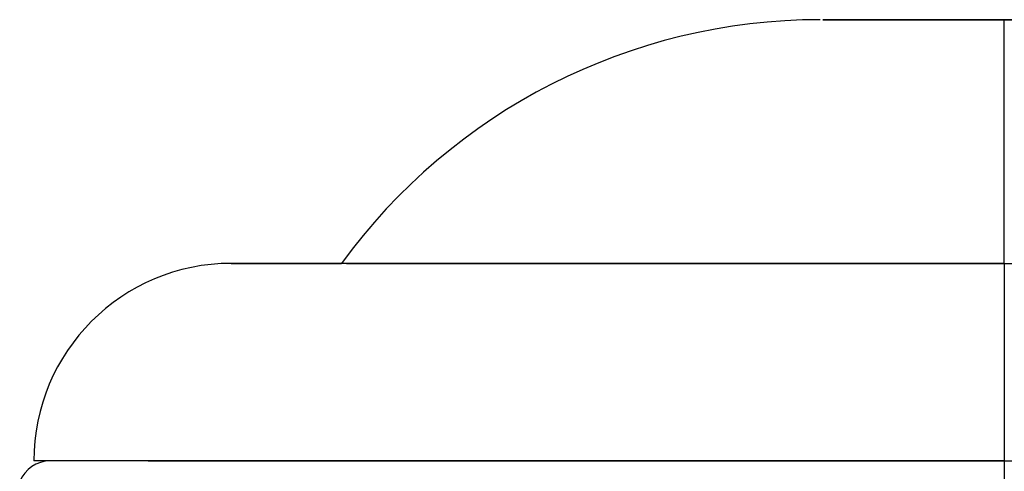
# Model space of a CAD drawing. Units: millimetres. Extents: x -49 to 48, y -22 to 429.
# Drawn here: x -15 to 0, y 422 to 429 of the extents above; entities that cross this region are included whole.
import ezdxf

# ---------------------------------------------------------------- set-up
doc = ezdxf.new("R2010")
doc.units = ezdxf.units.MM

msp = doc.modelspace()

# ---------------------------------------------------------------- linework, layer by layer
at = {"color": 7, "linetype": 'Continuous', "lineweight": 25}
for q in [(0, 428.585), (0, 421.385)]:
    msp.add_line((0, 424.885), q, dxfattribs=at)
at = {"color": 7, "linetype": 'Continuous', "lineweight": 25, "flags": 128}
for points in [[(0, 428.585), (-0.958, 428.585), (-1.8, 428.585), (-2.425, 428.585), (-2.757, 428.585), (-2.757, 428.585), (-2.425, 428.585), (-1.8, 428.585), (-0.958, 428.585), (0, 428.585)], [(0, 428.585), (0.958, 428.585), (1.8, 428.585), (2.425, 428.585), (2.757, 428.585), (2.757, 428.585), (2.425, 428.585), (1.8, 428.585), (0.958, 428.585), (0, 428.585)], [(0, 424.885), (-2.04, 424.885), (-4.019, 424.885), (-5.875, 424.885), (-7.553, 424.885), (-9.001, 424.885), (-10.176, 424.885), (-11.041, 424.885), (-11.571, 424.885), (-11.75, 424.885), (-11.571, 424.885), (-11.041, 424.885), (-10.176, 424.885), (-10.074, 424.885)], [(-10, 424.885), (-9.957, 424.885), (-9.618, 424.885), (-8.952, 424.885), (-7.98, 424.885), (-6.737, 424.885), (-5.264, 424.885), (-3.612, 424.885), (-1.837, 424.885), (0, 424.885)], [(0, 424.885), (2.04, 424.885), (4.019, 424.885), (5.875, 424.885), (7.553, 424.885), (9.001, 424.885), (10.176, 424.885), (11.041, 424.885), (11.571, 424.885), (11.75, 424.885), (11.571, 424.885), (11.041, 424.885), (10.176, 424.885), (10.074, 424.885)], [(0, 424.885), (1.837, 424.885), (3.612, 424.885), (5.264, 424.885), (6.737, 424.885), (7.98, 424.885), (8.952, 424.885), (9.618, 424.885), (9.957, 424.885), (10, 424.885)], [(0, 421.885), (-2.198, 421.885), (-4.348, 421.885), (-6.4, 421.885), (-8.309, 421.885), (-10.033, 421.885), (-11.532, 421.885), (-12.774, 421.885), (-13.73, 421.885), (-14.38, 421.885), (-14.709, 421.885), (-14.75, 421.885)], [(-13.011, 421.885), (-12.92, 421.885), (-11.731, 421.885), (-10.253, 421.885), (-8.523, 421.885), (-6.583, 421.885), (-4.481, 421.885), (-2.268, 421.885), (0, 421.885)], [(0, 421.885), (2.198, 421.885), (4.348, 421.885), (6.4, 421.885), (8.309, 421.885), (10.033, 421.885), (11.532, 421.885), (12.774, 421.885), (13.73, 421.885), (14.38, 421.885), (14.709, 421.885), (14.75, 421.885)], [(0, 421.885), (2.268, 421.885), (4.481, 421.885), (6.583, 421.885), (8.523, 421.885), (10.253, 421.885), (11.731, 421.885), (12.348, 421.885)]]:
    msp.add_lwpolyline(points, dxfattribs=at)
at = {"color": 7, "linetype": 'Continuous', "lineweight": 25}
for centre, radius, end in [((-2.8, 419.585), 9, 143.9218), ((-11.75, 421.885), 3, 180), ((-14.5, 421.385), 0.5, 158.3042)]:
    msp.add_arc(centre, radius, 90, end, dxfattribs=at)

doc.saveas('drawing.dxf')
